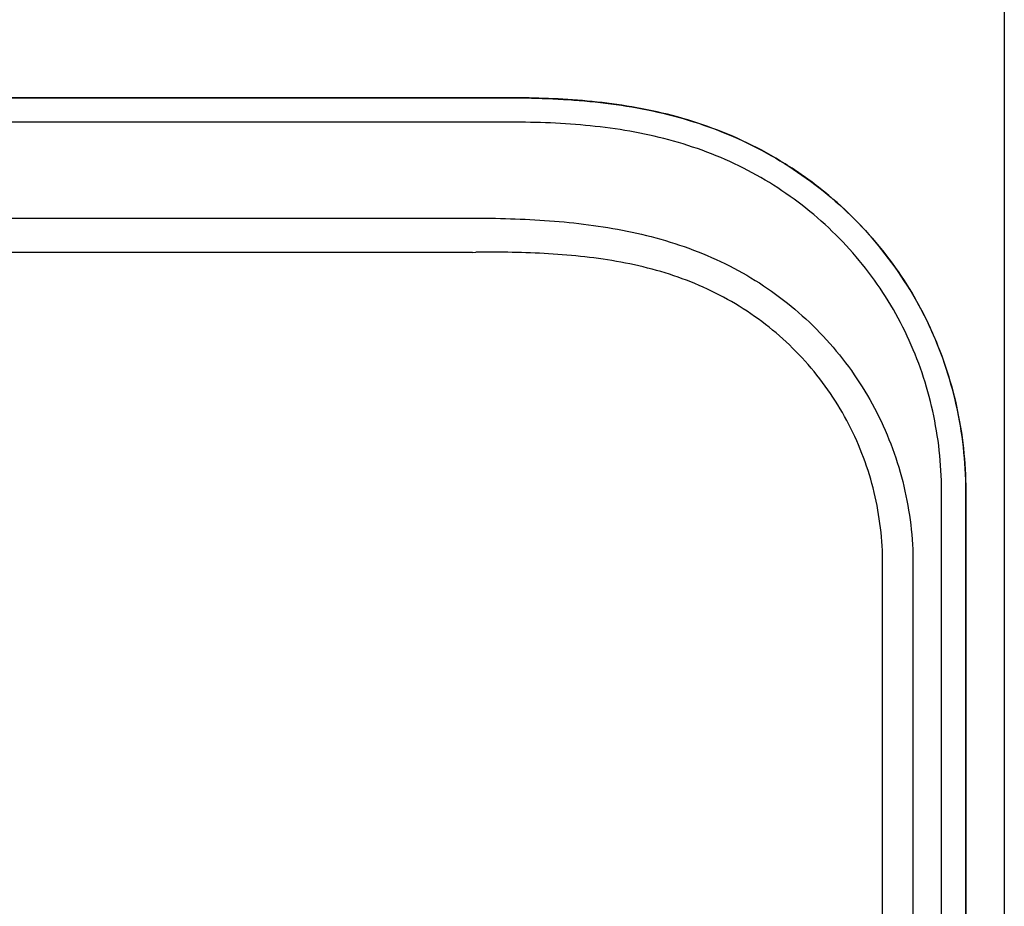
# Model space of a CAD drawing. Units: inches. Extents: x -9.1 to 9.4, y -22.7 to 28.9.
# Drawn here: x 3.9 to 9, y 19.8 to 24.3 of the extents above; entities that cross this region are included whole.
import ezdxf

# ---------------------------------------------------------------- set-up
doc = ezdxf.new("R2010")
doc.units = ezdxf.units.IN
doc.header["$MEASUREMENT"] = 0
doc.layers.add('20', color=7, linetype='Continuous')
doc.layers.add('Default', color=7, linetype='Continuous')

msp = doc.modelspace()

# ---------------------------------------------------------------- linework, layer by layer
at = {"layer": '20', "color": 7, "linetype": 'Continuous'}
for p, q in [((9.0086, 28.5065), (9.0086, 10.0206)), ((6.4694, 23.9295), (-6.2021, 23.9297)), ((-6.2021, 23.9294), (6.4694, 23.9292)), ((6.4694, 23.8044), (-6.2021, 23.8046)), ((-6.0072, 23.311), (6.2744, 23.3108)), ((6.2744, 23.1346), (0.4724, 23.1347)), ((8.6855, 10.0204), (8.6857, 21.9094)), ((8.8105, 21.9094), (8.8103, 10.0211)), ((8.8107, 10.0335), (8.8109, 21.9094)), ((8.3828, 10.0185), (8.383, 21.5313)), ((8.5392, 21.5313), (8.539, 10.0185))]:
    msp.add_line(p, q, dxfattribs=at)
for points, knots in [([(8.8109, 21.9094), (8.8109, 22.0591), (8.7939, 22.2065), (8.7456, 22.4213), (8.7255, 22.4928), (8.6767, 22.6344), (8.6485, 22.7034), (8.5527, 22.9041), (8.4735, 23.0308), (8.2856, 23.2654), (8.1795, 23.37), (8.0061, 23.5073), (7.9456, 23.55), (7.8195, 23.6291), (7.7545, 23.665), (7.6218, 23.7291), (7.554, 23.7573), (7.4165, 23.8063), (7.3469, 23.8271), (7.1368, 23.8795), (6.9989, 23.9002), (6.7307, 23.9252), (6.5988, 23.9295), (6.4694, 23.9295)], [0, 0, 0, 0, 0.125, 0.125, 0.1875, 0.1875, 0.25, 0.25, 0.375, 0.375, 0.5, 0.5, 0.5625, 0.5625, 0.625, 0.625, 0.6875, 0.6875, 0.75, 0.75, 0.875, 0.875, 1, 1, 1, 1]), ([(6.4694, 23.9292), (6.615, 23.9292), (6.7603, 23.9236), (7.0499, 23.8931), (7.1926, 23.8682), (7.4712, 23.7914), (7.6086, 23.7386), (7.8654, 23.6059), (7.9857, 23.5264), (8.21, 23.3408), (8.3111, 23.2364), (8.4433, 23.0657), (8.4843, 23.0062), (8.5599, 22.8821), (8.5944, 22.8175), (8.6857, 22.6208), (8.7316, 22.4844), (8.7942, 22.2012), (8.8105, 22.0554), (8.8105, 21.9094)], [0, 0, 0, 0, 0.125, 0.125, 0.25, 0.25, 0.375, 0.375, 0.5, 0.5, 0.625, 0.625, 0.6875, 0.6875, 0.75, 0.75, 0.875, 0.875, 1, 1, 1, 1]), ([(8.6857, 21.9094), (8.6857, 22.0472), (8.6702, 22.1848), (8.6108, 22.4519), (8.5672, 22.5805), (8.4805, 22.7659), (8.4477, 22.8268), (8.3759, 22.9436), (8.337, 22.9995), (8.2115, 23.16), (8.1154, 23.2582), (7.9028, 23.4318), (7.7888, 23.5061), (7.5454, 23.6295), (7.4155, 23.6782), (7.1521, 23.7488), (7.0171, 23.7715), (6.7439, 23.7993), (6.6068, 23.8043), (6.4694, 23.8044)], [0, 0, 0, 0, 0.125, 0.125, 0.25, 0.25, 0.3125, 0.3125, 0.375, 0.375, 0.5, 0.5, 0.625, 0.625, 0.75, 0.75, 0.875, 0.875, 1, 1, 1, 1]), ([(6.2924, 23.3108), (6.4274, 23.3104), (6.5619, 23.3061), (6.8297, 23.2843), (6.9628, 23.2669), (7.2269, 23.2104), (7.3573, 23.1711), (7.5428, 23.0922), (7.6033, 23.0626), (7.7211, 22.9963), (7.7786, 22.9594), (7.9421, 22.8404), (8.0407, 22.7494), (8.1726, 22.595), (8.2137, 22.5406), (8.2884, 22.4286), (8.3223, 22.3707), (8.4136, 22.1913), (8.461, 22.0624), (8.5234, 21.8008), (8.5392, 21.6674), (8.5392, 21.5313)], [0, 0, 0, 0, 0.125, 0.125, 0.25, 0.25, 0.375, 0.375, 0.4375, 0.4375, 0.5, 0.5, 0.625, 0.625, 0.6875, 0.6875, 0.75, 0.75, 0.875, 0.875, 1, 1, 1, 1]), ([(8.383, 21.5313), (8.3833, 21.6568), (8.3686, 21.7798), (8.3105, 22.0208), (8.2663, 22.1395), (8.1811, 22.3044), (8.1494, 22.3575), (8.0797, 22.4603), (8.0412, 22.5102), (7.9183, 22.6511), (7.8264, 22.7339), (7.6738, 22.8414), (7.6201, 22.8746), (7.5106, 22.9335), (7.4544, 22.9596), (7.2818, 23.0283), (7.1606, 23.0613), (6.9153, 23.1068), (6.7909, 23.1199), (6.5416, 23.1346), (6.4168, 23.1363), (6.2919, 23.1349)], [0, 0, 0, 0, 0.125, 0.125, 0.25, 0.25, 0.3125, 0.3125, 0.375, 0.375, 0.5, 0.5, 0.5625, 0.5625, 0.625, 0.625, 0.75, 0.75, 0.875, 0.875, 1, 1, 1, 1])]:
    msp.add_open_spline(points, degree=3, knots=knots, dxfattribs=at)
at = {"layer": 'Default', "color": 7, "linetype": 'Continuous'}
for p, q in [((6.2744, 23.3108), (6.2924, 23.3108)), ((6.2744, 23.1346), (6.2919, 23.1349))]:
    msp.add_line(p, q, dxfattribs=at)

doc.saveas('drawing.dxf')
